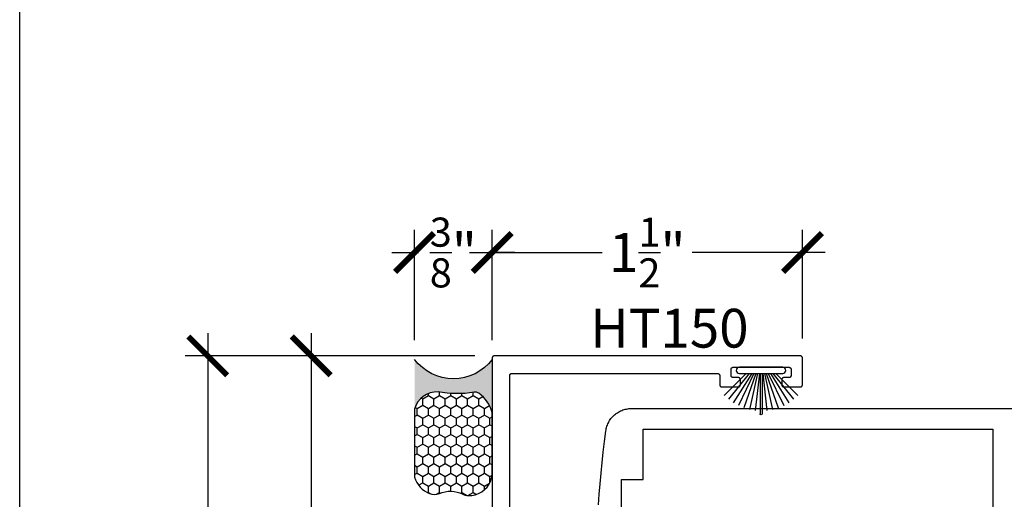
# Model space of a CAD drawing. Units: inches. Extents: x 0 to 70, y -0.1 to 43.6.
# Drawn here: x 0 to 4.8, y 10.6 to 12.9 of the extents above; entities that cross this region are included whole.
import ezdxf

# ---------------------------------------------------------------- set-up
doc = ezdxf.new("R2010")
doc.units = ezdxf.units.IN
doc.header["$LTSCALE"] = 0.5
doc.header["$MEASUREMENT"] = 0
for name, color, linetype in [('Arcadia-Dim', 4, 'Continuous'), ('Arcadia-Profile', 5, 'Continuous'), ('Arcadia-Shade', 8, 'Continuous'), ('Arcadia-Text', 3, 'Continuous')]:
    doc.layers.add(name, color=color, linetype=linetype)
doc.layers.add('Arcadia-Mview', color=6, linetype='Continuous', plot=False)
doc.styles.get("Standard").update_dxf_attribs({"font": 'ARIALN.TTF'})
doc.dimstyles.new('Arcadia-2', dxfattribs={"dimscale": 2, "dimtxt": 0.0938, "dimasz": 0.0938, "dimexe": 0.0546, "dimexo": 0.0469, "dimgap": 0.0469, "dimtad": 0, "dimtih": 1, "dimdec": 4, "dimrnd": 0.0625, "dimzin": 3, "dimdsep": 46, "dimlunit": 4, "dimtxsty": 'Standard', "dimblk": 'ARCHTICK', "dimcen": 0.0469, "dimdle": 0.0546, "dimclrd": 256, "dimclre": 256, "dimclrt": 256, "dimadec": 0, "dimazin": 0, "dimtfac": 0.75, "dimtix": 1, "dimtmove": 2, "dimatfit": 3, "dimfxl": 1, "dimtolj": 1, "dimtzin": 3, "dimlwd": -3, "dimlwe": -3, "dimarcsym": 0})

# ---------------------------------------------------------------- blocks, each defined once
blk = doc.blocks.new('B270PILE')
at = {"layer": 'Arcadia-Profile'}
for p, q in [((-0.0252, 0.03), (-0.0833, 0.1959)), ((-0.0165, 0.03), (-0.0561, 0.2037)), ((-0.0081, 0.03), (-0.0282, 0.2084)), ((-0.005, 0.03), (-0.005, 0.225)), ((0.005, 0.03), (0.005, 0.225)), ((0.0081, 0.03), (0.0282, 0.2084)), ((0.0165, 0.03), (0.0561, 0.2037)), ((0.0252, 0.03), (0.0833, 0.1959)), ((-0.0575, 0.03), (-0.1572, 0.155)), ((-0.0453, 0.03), (-0.1341, 0.1714)), ((-0.0347, 0.03), (-0.1094, 0.185)), ((0.0347, 0.03), (0.1094, 0.185)), ((0.0453, 0.03), (0.1341, 0.1714)), ((0.0575, 0.03), (0.1572, 0.155)), ((-0.0721, 0.03), (-0.1783, 0.1362)), ((0.0721, 0.03), (0.1783, 0.1362))]:
    blk.add_line(p, q, dxfattribs=at)
blk.add_lwpolyline([(-0.105, 0, -1), (-0.105, 0.03), (0.105, 0.03, -1), (0.105, 0), (0.105, 0)], format="xyb", close=True, dxfattribs=at)
blk.add_arc((0, 0.225), 0.005, 0, 180, dxfattribs=at)
blk = doc.blocks.new('Sealant')
at = {"layer": 'Arcadia-Profile'}
blk.add_hatch(color=256, dxfattribs=at).paths.add_polyline_path([(0, 0.375), (-0.2562, 0.375, -0.178193), (-0.1636, 0.311, -0.197623), (-0.1584, 0.2878, 0.090019), (-0.1563, 0.1134, -0.343509), (-0.2403, 0), (0, 0, -0.5)])
at = {"layer": 'Arcadia-Shade'}
h = blk.add_hatch(dxfattribs=at)
h.set_pattern_fill('HONEY', color=256, scale=0.25, style=0)
h.paths.add_polyline_path([(-0.1584, 0.2878, 0.197623), (-0.1636, 0.311, 0.178193), (-0.2562, 0.375), (-0.5503, 0.375, 0.095417), (-0.5864, 0.368, 0.320488), (-0.6583, 0.2586, 0.107217), (-0.6516, 0.2329, -0.220053), (-0.6479, 0.1199, 0.197198), (-0.6484, 0.0725, 0.229419), (-0.5691, 0), (-0.2403, 0, 0.343509), (-0.1563, 0.1134, -0.090019)])
at = {"layer": 'Arcadia-Profile'}
blk.add_lwpolyline([(-0.6516, 0.2329, -0.107345), (-0.6583, 0.2586, -0.32041), (-0.5864, 0.368, -0.095417), (-0.5503, 0.375), (-0.2562, 0.375, -0.178193), (-0.1636, 0.311, -0.197623), (-0.1584, 0.2878, 0.090019), (-0.1563, 0.1134, -0.343509), (-0.2403, 0), (-0.5691, 0, -0.229419), (-0.6484, 0.0725, -0.197198), (-0.6479, 0.1199, 0.220053)], format="xyb", close=True, dxfattribs=at)
blk.add_arc((0.1406, 0.1875), 0.2344, 126.8699, 233.1301, dxfattribs=at)
blk = doc.blocks.new('_ArchTick')
at = {"color": 0, "linetype": 'ByBlock', "lineweight": -3, "const_width": 0.15}
blk.add_lwpolyline([(-0.5, -0.5), (0.5, 0.5)], dxfattribs=at)
blk = doc.blocks.new('*D57')
at = {"layer": 'Arcadia-Dim', "lineweight": -3, "transparency": 16777216}
for p, q in [((2.2839, 11.3781), (2.2839, 11.9108)), ((3.7839, 11.3854), (3.7839, 11.9108)), ((2.1747, 11.8016), (2.8165, 11.8016)), ((3.8931, 11.8016), (3.2513, 11.8016))]:
    blk.add_line(p, q, dxfattribs=at)
at = {"layer": 'Defpoints', "color": 0, "lineweight": -3, "transparency": 16777216}
for p in [(2.2839, 11.8016), (2.2839, 11.2843), (3.7839, 11.2916)]:
    blk.add_point(p, dxfattribs=at)
at = {"layer": 'Arcadia-Dim', "lineweight": -3, "transparency": 16777216, "xscale": 0.1876, "yscale": 0.1876, "zscale": 0.1876, "rotation": 180}
blk.add_blockref('_ArchTick', (2.2839, 11.8016), dxfattribs=at)
at = {"layer": 'Arcadia-Dim', "lineweight": -3, "transparency": 16777216, "xscale": 0.1876, "yscale": 0.1876, "zscale": 0.1876}
blk.add_blockref('_ArchTick', (3.7839, 11.8016), dxfattribs=at)
at = {"layer": 'Arcadia-Dim', "transparency": 16777216, "insert": (3.0339, 11.8016), "char_height": 0.1876, "attachment_point": 5}
blk.add_mtext('\\A1;1{\\H0.750000x;\\S1/2;}"', dxfattribs=at)
blk = doc.blocks.new('*D58')
at = {"layer": 'Arcadia-Dim', "lineweight": -3, "transparency": 16777216}
for p, q in [((1.9089, 11.3781), (1.9089, 11.9108)), ((2.2839, 11.6274), (2.2839, 11.9108)), ((1.7997, 11.8016), (1.9276, 11.8016)), ((2.3931, 11.8016), (2.2652, 11.8016))]:
    blk.add_line(p, q, dxfattribs=at)
at = {"layer": 'Defpoints', "color": 0, "lineweight": -3, "transparency": 16777216}
for p in [(1.9089, 11.8016), (2.2839, 11.5336), (1.9089, 11.2843)]:
    blk.add_point(p, dxfattribs=at)
at = {"layer": 'Arcadia-Dim', "lineweight": -3, "transparency": 16777216, "xscale": 0.1876, "yscale": 0.1876, "zscale": 0.1876, "rotation": 180}
blk.add_blockref('_ArchTick', (1.9089, 11.8016), dxfattribs=at)
at = {"layer": 'Arcadia-Dim', "lineweight": -3, "transparency": 16777216, "xscale": 0.1876, "yscale": 0.1876, "zscale": 0.1876}
blk.add_blockref('_ArchTick', (2.2839, 11.8016), dxfattribs=at)
at = {"layer": 'Arcadia-Dim', "transparency": 16777216, "insert": (2.0964, 11.8016), "char_height": 0.1876, "attachment_point": 5}
blk.add_mtext('\\A1;{\\H0.750000x;\\S3/8;}"', dxfattribs=at)
blk = doc.blocks.new('*D59')
at = {"layer": 'Arcadia-Dim', "lineweight": -3, "transparency": 16777216}
for p, q in [((1.4089, 11.4108), (1.4089, 10.4348)), ((2.2001, 11.3016), (1.2997, 11.3016)), ((1.4089, 8.9424), (1.4089, 9.9183)), ((2.2001, 9.0516), (1.2997, 9.0516))]:
    blk.add_line(p, q, dxfattribs=at)
at = {"layer": 'Defpoints', "color": 0, "lineweight": -3, "transparency": 16777216}
for p in [(2.2939, 11.3016), (1.4089, 9.0516), (2.2939, 9.0516)]:
    blk.add_point(p, dxfattribs=at)
at = {"layer": 'Arcadia-Dim', "lineweight": -3, "transparency": 16777216, "xscale": 0.1876, "yscale": 0.1876, "zscale": 0.1876}
for p, rotation in [((1.4089, 11.3016), 90), ((1.4089, 9.0516), 270)]:
    blk.add_blockref('_ArchTick', p, dxfattribs=dict(at, rotation=rotation))
at = {"layer": 'Arcadia-Dim', "transparency": 16777216, "insert": (1.4089, 10.1766), "char_height": 0.1876, "attachment_point": 5}
blk.add_mtext('\\A1;2{\\H0.750000x;\\S1/4;}"', dxfattribs=at)
blk = doc.blocks.new('*D55')
at = {"layer": 'Arcadia-Dim', "lineweight": -3, "transparency": 16777216}
for p, q in [((0.9089, 11.4108), (0.9089, 9.3101)), ((1.3035, 11.3016), (0.7997, 11.3016)), ((0.9089, 6.6924), (0.9089, 8.793)), ((2.2001, 6.8016), (0.7997, 6.8016))]:
    blk.add_line(p, q, dxfattribs=at)
at = {"layer": 'Defpoints', "color": 0, "lineweight": -3, "transparency": 16777216}
for p in [(0.9089, 11.3016), (1.3973, 11.3016), (2.2939, 6.8016)]:
    blk.add_point(p, dxfattribs=at)
at = {"layer": 'Arcadia-Dim', "lineweight": -3, "transparency": 16777216, "xscale": 0.1876, "yscale": 0.1876, "zscale": 0.1876}
for p, rotation in [((0.9089, 11.3016), 90), ((0.9089, 6.8016), 270)]:
    blk.add_blockref('_ArchTick', p, dxfattribs=dict(at, rotation=rotation))
at = {"layer": 'Arcadia-Dim', "transparency": 16777216, "insert": (0.9089, 9.0516), "char_height": 0.1876, "attachment_point": 5}
blk.add_mtext('\\A1;4{\\H0.750000x;\\S1/2;}"', dxfattribs=at)

msp = doc.modelspace()

# ---------------------------------------------------------------- linework, layer by layer
at = {"layer": 'Arcadia-Mview', "lineweight": -3}
msp.add_lwpolyline([(0, 37.31833), (32, 37.31833), (32, 0), (0, 0)], close=True, dxfattribs=at)
at = {"layer": 'Arcadia-Profile', "lineweight": -3}
for points in [[(2.36892, 9.14655), (2.36892, 11.20655), (2.36893, 11.20707), (2.36897, 11.2076), (2.36904, 11.20811), (2.36914, 11.20863), (2.36926, 11.20914), (2.36941, 11.20964), (2.36958, 11.21013), (2.36978, 11.21062), (2.37001, 11.21109), (2.37026, 11.21155), (2.37053, 11.212), (2.37083, 11.21243), (2.37115, 11.21284), (2.37149, 11.21324), (2.37185, 11.21362), (2.37223, 11.21398), (2.37262, 11.21432), (2.37304, 11.21464), (2.37347, 11.21494), (2.37392, 11.21521), (2.37438, 11.21546), (2.37485, 11.21569), (2.37533, 11.21589), (2.37583, 11.21606), (2.37633, 11.21621), (2.37684, 11.21633), (2.37735, 11.21643), (2.37787, 11.2165), (2.37839, 11.21654), (2.37892, 11.21655), (3.37392, 11.21655), (3.37444, 11.21654), (3.37496, 11.2165), (3.37548, 11.21643), (3.376, 11.21633), (3.37651, 11.21621), (3.37701, 11.21606), (3.3775, 11.21589), (3.37799, 11.21569), (3.37846, 11.21546), (3.37892, 11.21521), (3.37936, 11.21494), (3.3798, 11.21464), (3.38021, 11.21432), (3.38061, 11.21398), (3.38099, 11.21362), (3.38135, 11.21324), (3.38169, 11.21284), (3.38201, 11.21243), (3.3823, 11.212), (3.38258, 11.21155), (3.38283, 11.21109), (3.38305, 11.21062), (3.38325, 11.21013), (3.38343, 11.20964), (3.38358, 11.20914), (3.3837, 11.20863), (3.38379, 11.20811), (3.38386, 11.2076), (3.3839, 11.20707), (3.38392, 11.20655), (3.38392, 11.16155), (3.38393, 11.16103), (3.38397, 11.1605), (3.38404, 11.15999), (3.38414, 11.15947), (3.38426, 11.15896), (3.38441, 11.15846), (3.38458, 11.15797), (3.38478, 11.15748), (3.38501, 11.15701), (3.38526, 11.15655), (3.38553, 11.1561), (3.38583, 11.15567), (3.38615, 11.15526), (3.38649, 11.15486), (3.38685, 11.15448), (3.38723, 11.15412), (3.38762, 11.15378), (3.38804, 11.15346), (3.38847, 11.15316), (3.38892, 11.15289), (3.38938, 11.15264), (3.38985, 11.15241), (3.39033, 11.15221), (3.39083, 11.15204), (3.39133, 11.15189), (3.39184, 11.15177), (3.39235, 11.15167), (3.39287, 11.15161), (3.39339, 11.15156), (3.39392, 11.15155), (3.47392, 11.15155), (3.47444, 11.15156), (3.47496, 11.15161), (3.47548, 11.15167), (3.476, 11.15177), (3.47651, 11.15189), (3.47701, 11.15204), (3.4775, 11.15221), (3.47799, 11.15241), (3.47846, 11.15264), (3.47892, 11.15289), (3.47936, 11.15316), (3.4798, 11.15346), (3.48021, 11.15378), (3.48061, 11.15412), (3.48099, 11.15448), (3.48135, 11.15486), (3.48169, 11.15526), (3.48201, 11.15567), (3.4823, 11.1561), (3.48258, 11.15655), (3.48283, 11.15701), (3.48305, 11.15748), (3.48325, 11.15797), (3.48343, 11.15846), (3.48358, 11.15896), (3.4837, 11.15947), (3.48379, 11.15999), (3.48386, 11.1605), (3.4839, 11.16103), (3.48392, 11.16155), (3.48392, 11.18655), (3.4839, 11.18707), (3.48386, 11.1876), (3.48379, 11.18811), (3.4837, 11.18863), (3.48358, 11.18914), (3.48343, 11.18964), (3.48325, 11.19013), (3.48305, 11.19062), (3.48283, 11.19109), (3.48258, 11.19155), (3.4823, 11.192), (3.48201, 11.19243), (3.48169, 11.19284), (3.48135, 11.19324), (3.48099, 11.19362), (3.48061, 11.19398), (3.48021, 11.19432), (3.4798, 11.19464), (3.47936, 11.19494), (3.47892, 11.19521), (3.47846, 11.19546), (3.47799, 11.19569), (3.4775, 11.19589), (3.47701, 11.19606), (3.47651, 11.19621), (3.476, 11.19633), (3.47548, 11.19643), (3.47496, 11.1965), (3.47444, 11.19654), (3.47392, 11.19655), (3.44892, 11.19655), (3.44839, 11.19656), (3.44787, 11.19661), (3.44735, 11.19667), (3.44684, 11.19677), (3.44633, 11.19689), (3.44583, 11.19704), (3.44533, 11.19721), (3.44485, 11.19741), (3.44438, 11.19764), (3.44392, 11.19789), (3.44347, 11.19816), (3.44304, 11.19846), (3.44262, 11.19878), (3.44223, 11.19912), (3.44185, 11.19948), (3.44149, 11.19986), (3.44115, 11.20026), (3.44083, 11.20067), (3.44053, 11.2011), (3.44026, 11.20155), (3.44001, 11.20201), (3.43978, 11.20248), (3.43958, 11.20297), (3.43941, 11.20346), (3.43926, 11.20396), (3.43914, 11.20447), (3.43904, 11.20499), (3.43897, 11.2055), (3.43893, 11.20603), (3.43892, 11.20655), (3.43892, 11.23655), (3.43893, 11.23707), (3.43897, 11.2376), (3.43904, 11.23811), (3.43914, 11.23863), (3.43926, 11.23914), (3.43941, 11.23964), (3.43958, 11.24013), (3.43978, 11.24062), (3.44001, 11.24109), (3.44026, 11.24155), (3.44053, 11.242), (3.44083, 11.24243), (3.44115, 11.24284), (3.44149, 11.24324), (3.44185, 11.24362), (3.44223, 11.24398), (3.44262, 11.24432), (3.44304, 11.24464), (3.44347, 11.24494), (3.44392, 11.24521), (3.44438, 11.24546), (3.44485, 11.24569), (3.44533, 11.24589), (3.44583, 11.24606), (3.44633, 11.24621), (3.44684, 11.24633), (3.44735, 11.24643), (3.44787, 11.2465), (3.44839, 11.24654), (3.44892, 11.24655), (3.71892, 11.24655), (3.71944, 11.24654), (3.71996, 11.2465), (3.72048, 11.24643), (3.721, 11.24633), (3.72151, 11.24621), (3.72201, 11.24606), (3.7225, 11.24589), (3.72299, 11.24569), (3.72346, 11.24546), (3.72392, 11.24521), (3.72436, 11.24494), (3.7248, 11.24464), (3.72521, 11.24432), (3.72561, 11.24398), (3.72599, 11.24362), (3.72635, 11.24324), (3.72669, 11.24284), (3.72701, 11.24243), (3.7273, 11.242), (3.72758, 11.24155), (3.72783, 11.24109), (3.72805, 11.24062), (3.72825, 11.24013), (3.72843, 11.23964), (3.72858, 11.23914), (3.7287, 11.23863), (3.72879, 11.23811), (3.72886, 11.2376), (3.7289, 11.23707), (3.72892, 11.23655), (3.72892, 11.20655), (3.7289, 11.20603), (3.72886, 11.2055), (3.72879, 11.20499), (3.7287, 11.20447), (3.72858, 11.20396), (3.72843, 11.20346), (3.72825, 11.20297), (3.72805, 11.20248), (3.72783, 11.20201), (3.72758, 11.20155), (3.7273, 11.2011), (3.72701, 11.20067), (3.72669, 11.20026), (3.72635, 11.19986), (3.72599, 11.19948), (3.72561, 11.19912), (3.72521, 11.19878), (3.7248, 11.19846), (3.72436, 11.19816), (3.72392, 11.19789), (3.72346, 11.19764), (3.72299, 11.19741), (3.7225, 11.19721), (3.72201, 11.19704), (3.72151, 11.19689), (3.721, 11.19677), (3.72048, 11.19667), (3.71996, 11.19661), (3.71944, 11.19656), (3.71892, 11.19655), (3.69392, 11.19655), (3.69339, 11.19654), (3.69287, 11.1965), (3.69235, 11.19643), (3.69184, 11.19633), (3.69133, 11.19621), (3.69083, 11.19606), (3.69033, 11.19589), (3.68985, 11.19569), (3.68938, 11.19546), (3.68892, 11.19521), (3.68847, 11.19494), (3.68804, 11.19464), (3.68762, 11.19432), (3.68723, 11.19398), (3.68685, 11.19362), (3.68649, 11.19324), (3.68615, 11.19284), (3.68583, 11.19243), (3.68553, 11.192), (3.68526, 11.19155), (3.68501, 11.19109), (3.68478, 11.19062), (3.68458, 11.19013), (3.68441, 11.18964), (3.68426, 11.18914), (3.68414, 11.18863), (3.68404, 11.18811), (3.68397, 11.1876), (3.68393, 11.18707), (3.68392, 11.18655), (3.68392, 11.16155), (3.68393, 11.16103), (3.68397, 11.1605), (3.68404, 11.15999), (3.68414, 11.15947), (3.68426, 11.15896), (3.68441, 11.15846), (3.68458, 11.15797), (3.68478, 11.15748), (3.68501, 11.15701), (3.68526, 11.15655), (3.68553, 11.1561), (3.68583, 11.15567), (3.68615, 11.15526), (3.68649, 11.15486), (3.68685, 11.15448), (3.68723, 11.15412), (3.68762, 11.15378), (3.68804, 11.15346), (3.68847, 11.15316), (3.68892, 11.15289), (3.68938, 11.15264), (3.68985, 11.15241), (3.69033, 11.15221), (3.69083, 11.15204), (3.69133, 11.15189), (3.69184, 11.15177), (3.69235, 11.15167), (3.69287, 11.15161), (3.69339, 11.15156), (3.69392, 11.15155), (3.77392, 11.15155), (3.77444, 11.15156), (3.77496, 11.15161), (3.77548, 11.15167), (3.776, 11.15177), (3.77651, 11.15189), (3.77701, 11.15204), (3.7775, 11.15221), (3.77799, 11.15241), (3.77846, 11.15264), (3.77892, 11.15289), (3.77936, 11.15316), (3.7798, 11.15346), (3.78021, 11.15378), (3.78061, 11.15412), (3.78099, 11.15448), (3.78135, 11.15486), (3.78169, 11.15526), (3.78201, 11.15567), (3.7823, 11.1561), (3.78258, 11.15655), (3.78283, 11.15701), (3.78305, 11.15748), (3.78325, 11.15797), (3.78343, 11.15846), (3.78358, 11.15896), (3.7837, 11.15947), (3.78379, 11.15999), (3.78386, 11.1605), (3.7839, 11.16103), (3.78392, 11.16155), (3.78392, 11.29155), (3.7839, 11.29207), (3.78386, 11.2926), (3.78379, 11.29311), (3.7837, 11.29363), (3.78358, 11.29414), (3.78343, 11.29464), (3.78325, 11.29513), (3.78305, 11.29562), (3.78283, 11.29609), (3.78258, 11.29655), (3.7823, 11.297), (3.78201, 11.29743), (3.78169, 11.29784), (3.78135, 11.29824), (3.78099, 11.29862), (3.78061, 11.29898), (3.78021, 11.29932), (3.7798, 11.29964), (3.77936, 11.29994), (3.77892, 11.30021), (3.77846, 11.30046), (3.77799, 11.30069), (3.7775, 11.30089), (3.77701, 11.30106), (3.77651, 11.30121), (3.776, 11.30133), (3.77548, 11.30143), (3.77496, 11.3015), (3.77444, 11.30154), (3.77392, 11.30155), (2.29392, 11.30155), (2.29339, 11.30154), (2.29287, 11.3015), (2.29235, 11.30143), (2.29184, 11.30133), (2.29133, 11.30121), (2.29083, 11.30106), (2.29033, 11.30089), (2.28985, 11.30069), (2.28938, 11.30046), (2.28892, 11.30021), (2.28847, 11.29994), (2.28804, 11.29964), (2.28762, 11.29932), (2.28723, 11.29898), (2.28685, 11.29862), (2.28649, 11.29824), (2.28615, 11.29784), (2.28583, 11.29743), (2.28553, 11.297), (2.28526, 11.29655), (2.28501, 11.29609), (2.28478, 11.29562), (2.28458, 11.29513), (2.28441, 11.29464), (2.28426, 11.29414), (2.28414, 11.29363), (2.28404, 11.29311), (2.28397, 11.2926), (2.28393, 11.29207), (2.28392, 11.29155), (2.28392, 9.06155)], [(2.79833, 10.58129), (2.80204, 10.63235), (2.80619, 10.68339), (2.81077, 10.73439), (2.81579, 10.78534), (2.82124, 10.83626), (2.82713, 10.88712), (2.83345, 10.93793), (2.83436, 10.94387), (2.83555, 10.94977), (2.83703, 10.95559), (2.83878, 10.96134), (2.84081, 10.967), (2.84311, 10.97255), (2.84568, 10.97799), (2.8485, 10.9833), (2.85157, 10.98846), (2.85489, 10.99348), (2.85845, 10.99832), (2.86223, 11.00299), (2.86624, 11.00747), (2.87045, 11.01176), (2.87487, 11.01584), (2.87948, 11.0197), (2.88427, 11.02333), (2.88922, 11.02673), (2.89434, 11.02989), (2.8996, 11.0328), (2.90499, 11.03545), (2.91051, 11.03784), (2.91613, 11.03996), (2.92185, 11.04181), (2.92765, 11.04338), (2.93353, 11.04467), (2.93945, 11.04568), (2.94542, 11.0464), (2.95141, 11.04683), (2.95742, 11.04698), (4.90935, 11.04698)]]:
    msp.add_lwpolyline(points, dxfattribs=at)
msp.add_lwpolyline([(4.70435, 9.39698), (3.01435, 9.39698), (3.01435, 9.64098), (2.90935, 9.64098), (2.90935, 10.70298), (3.01435, 10.70298), (3.01435, 10.94698), (4.70435, 10.94698)], close=True, dxfattribs=at)

# ---------------------------------------------------------------- block references
at = {"layer": 'Arcadia-Profile', "lineweight": -3, "xscale": -1, "rotation": 270}
msp.add_blockref('Sealant', (1.90892, 11.28425), dxfattribs=at)
at = {"layer": 'Arcadia-Profile', "xscale": -1, "rotation": 180}
msp.add_blockref('B270PILE', (3.58392, 11.24655), dxfattribs=at)

# ---------------------------------------------------------------- texts
at = {"layer": 'Arcadia-Text', "lineweight": -3}
msp.add_text('HT150', height=0.1875, dxfattribs=at).set_placement((2.75825, 11.34175))

# ---------------------------------------------------------------- dimensions: what is measured, and where the dimension line sits
at = {"layer": 'Arcadia-Dim'}
for base, p1, p2, angle, picture, middle in [((1.90892, 11.80155), (2.28392, 11.53363), (1.90892, 11.28425), 180, '*D58', (2.09642, 11.80155)), ((2.28392, 11.80155), (3.78392, 11.29155), (2.28392, 11.28425), 180, '*D57', (3.03392, 11.80155)), ((1.40892, 9.05155), (2.29392, 11.30155), (2.29392, 9.05155), 90, '*D59', (1.40892, 10.17655))]:
    dim = msp.add_linear_dim(base=base, p1=p1, p2=p2, angle=angle, dimstyle='Arcadia-2', dxfattribs=at)
    dim.commit()
    dim.dimension.update_dxf_attribs({"geometry": picture, "text_midpoint": middle, "dimtype": 160})
dim = msp.add_linear_dim(base=(0.90892, 11.30155), p1=(2.29392, 6.80155), p2=(1.39728, 11.30155), angle=90, dimstyle='Arcadia-2', dxfattribs=at)
dim.commit()
dim.dimension.update_dxf_attribs({"geometry": '*D55', "text_midpoint": (0.90892, 9.05155)})

doc.saveas('drawing.dxf')
